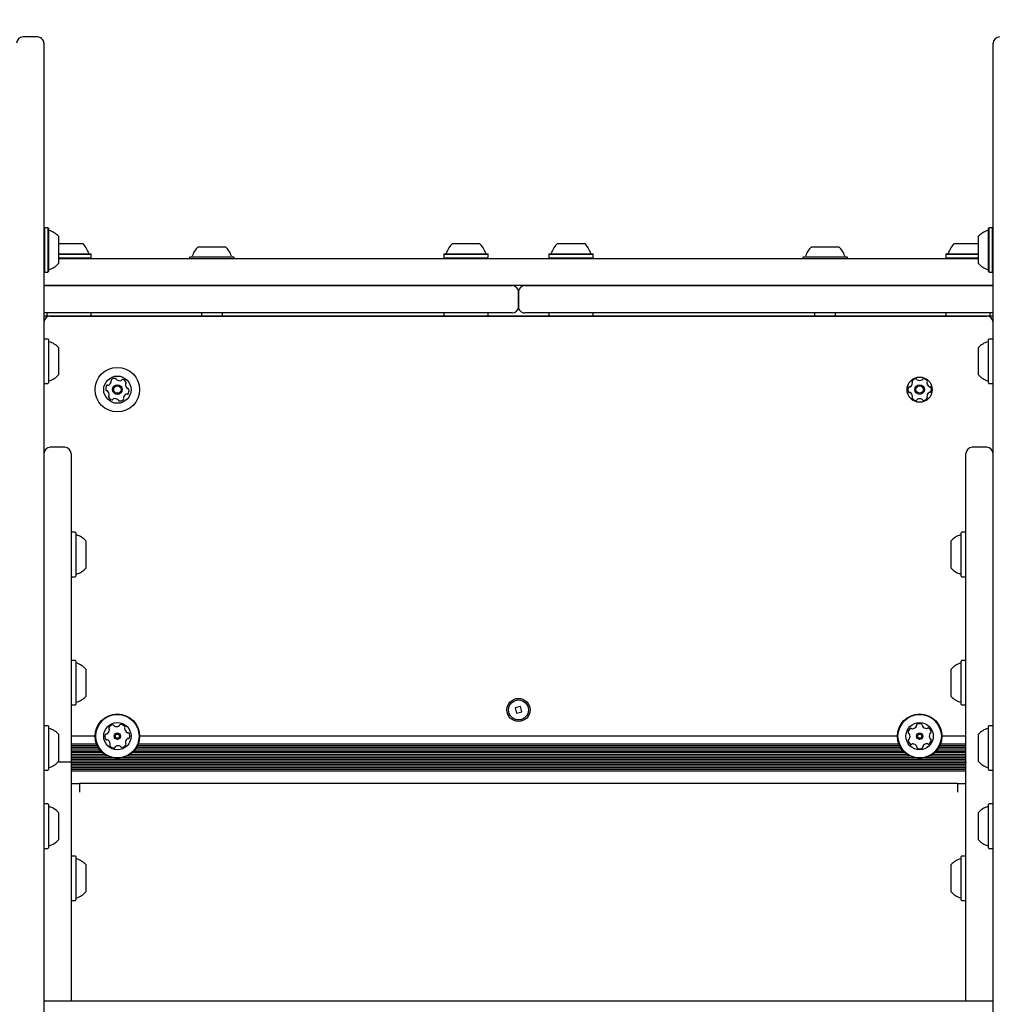
# Model space of a CAD drawing. Units: centimetres. Extents: x 6.49 to 13.37, y 6.02 to 14.5.
# Drawn here: x 9.39 to 9.85, y 10.21 to 10.68 of the extents above; entities that cross this region are included whole.
import ezdxf

# ---------------------------------------------------------------- set-up
doc = ezdxf.new("R2010")
doc.units = ezdxf.units.CM
doc.styles.add('SLDTEXTSTYLE0', font='TXT', dxfattribs={"width": 0.75})
doc.dimstyles.new('SLDDIMSTYLE1', dxfattribs={"dimtxt": 0.15875, "dimasz": 0.08, "dimexe": 0, "dimexo": 0.0625, "dimgap": 0.0396875, "dimtad": 2, "dimdec": 0, "dimlfac": 100, "dimrnd": 1e-09, "dimzin": 12, "dimdsep": 46, "dimtxsty": 'SLDTEXTSTYLE0', "dimblk1": 'DOT', "dimblk2": 'DOT', "dimsah": 1, "dimcen": 0.09, "dimse1": 1, "dimse2": 1, "dimadec": 0, "dimazin": 3, "dimtfac": 1, "dimtdec": 0, "dimtofl": 0, "dimtmove": 0, "dimatfit": 3, "dimldrblk": 'DOT', "dimfxl": 0, "dimfrac": 2, "dimtolj": 1, "dimtzin": 12, "dimarcsym": 0})

# ---------------------------------------------------------------- blocks, each defined once
blk = doc.blocks.new('_Dot')
at = {"color": 0, "linetype": 'ByBlock', "lineweight": -2}
blk.add_line((-0.5, 0), (-1, 0), dxfattribs=at)
at = {"color": 0, "linetype": 'ByBlock', "const_width": 0.5}
blk.add_lwpolyline([(-0.25, 0, 1), (0.25, 0, 1)], format="xyb", close=True, dxfattribs=at)
blk = doc.blocks.new('_D_11')
at = {"color": 7, "linetype": 'Continuous', "lineweight": 0}
blk.add_line((6.693753237535907, 8.153837913410044), (6.693753237535646, 12.90740495773099), dxfattribs=at)
at = {"color": 7, "linetype": 'Continuous', "lineweight": 18, "xscale": 0.08, "yscale": 0.08}
for p, rotation in [((6.693753237535646, 12.90740495773099, -1.782461581782971), 90.00000000000352), ((6.693753237535907, 8.153837913410044, -1.782461581782971), 270.0000000000036)]:
    blk.add_blockref('_Dot', p, dxfattribs=dict(at, rotation=rotation))
at = {"color": 7, "linetype": 'Continuous', "lineweight": 18, "insert": (6.489113757130049, 10.35467351841086), "char_height": 0.15875, "attachment_point": 1, "rotation": 90.00000000000313, "style": 'SLDTEXTSTYLE0'}
blk.add_mtext('475', dxfattribs=at)

msp = doc.modelspace()

# ---------------------------------------------------------------- linework, layer by layer
at = {"color": 7, "linetype": 'Continuous', "lineweight": 25}
for p, q in [((9.397979595317691, 10.66893831517238), (9.390979595317692, 10.66893831517238)), ((9.400979595317692, 10.66593831517238), (9.400979595317692, 10.64008074530696)), ((9.85297959531769, 10.64008074530688), (9.85297959531769, 10.6659383151723)), ((9.400979595317692, 10.64008074530696), (9.400979595317692, 10.61245594677199)), ((9.852979595317692, 10.61245594677191), (9.85297959531769, 10.64008074530688)), ((9.400979595317692, 10.61245594677199), (9.400979595317693, 10.53300235201772)), ((9.852979595317692, 10.53300235201765), (9.852979595317692, 10.61245594677191)), ((9.401229595317693, 10.57807735362684), (9.400979595317693, 10.57782735362684)), ((9.402929595317692, 10.57807735362684), (9.401229595317693, 10.57807735362684)), ((9.401229595317693, 10.57807735362684), (9.401229595317693, 10.55692735362684)), ((9.403179595317694, 10.57782735362684), (9.402929595317692, 10.57807735362684)), ((9.402929595317692, 10.57807735362684), (9.402929595317692, 10.55692735362684)), ((9.403179595317694, 10.57782735362684), (9.403179595317694, 10.55717735362684)), ((9.85102959531769, 10.57807735362685), (9.850779595317691, 10.57782735362685)), ((9.850779595317691, 10.55717735362685), (9.850779595317691, 10.57782735362685)), ((9.852729595317692, 10.57807735362685), (9.85102959531769, 10.57807735362685)), ((9.85102959531769, 10.55692735362685), (9.85102959531769, 10.57807735362685)), ((9.852979595317692, 10.57782735362685), (9.852729595317692, 10.57807735362685)), ((9.852729595317692, 10.55692735362685), (9.852729595317692, 10.57807735362685)), ((9.407979595317691, 10.57400235362684), (9.407979595317693, 10.56100235362684)), ((9.845979595317692, 10.56100235362685), (9.845979595317692, 10.57400235362685)), ((9.407979595317693, 10.57050235362681), (9.419396135667458, 10.57050235362681)), ((9.419396135667458, 10.57050235362681), (9.419479595317473, 10.57050235362681)), ((9.47447959531771, 10.5690023520189), (9.485933229527644, 10.5690023520189)), ((9.485933229527644, 10.5690023520189), (9.487479595317708, 10.5690023520189)), ((9.595479595317473, 10.57050235362681), (9.608479595317473, 10.57050235362681)), ((9.64547959531747, 10.57050235362681), (9.65847959531747, 10.57050235362681)), ((9.766479595317708, 10.5690023520189), (9.766970023031462, 10.5690023520189)), ((9.766970023031462, 10.5690023520189), (9.77947959531771, 10.5690023520189)), ((9.83447959531747, 10.57050235362681), (9.845979595317692, 10.57050235362681)), ((9.407979595317693, 10.56570235362681), (9.423172022873413, 10.56570235362681)), ((9.407979595317693, 10.56545235362681), (9.423418812886872, 10.56545235362681)), ((9.407979595317693, 10.56375235362681), (9.423418812886872, 10.56375235362681)), ((9.407979595317693, 10.56350235362681), (9.845979595317692, 10.56350235362681)), ((9.423172022873413, 10.56570235362681), (9.423304595317472, 10.56570235362681)), ((9.423554595317473, 10.56545235362681), (9.423304595317472, 10.56570235362681)), ((9.423304595317472, 10.56350235362681), (9.423554595317473, 10.56375235362681)), ((9.423418812886872, 10.56545235362681), (9.423554595317473, 10.56545235362681)), ((9.423418812886872, 10.56375235362681), (9.423554595317473, 10.56375235362681)), ((9.423554595317473, 10.56375235362681), (9.423554595317473, 10.56545235362681)), ((9.47040459531771, 10.5639523520189), (9.47040459531771, 10.56350235362681)), ((9.47065459531771, 10.5642023520189), (9.488848252735798, 10.5642023520189)), ((9.488848252735798, 10.5642023520189), (9.49130459531771, 10.5642023520189)), ((9.49155459531771, 10.56350235362681), (9.49155459531771, 10.5639523520189)), ((9.591654595317472, 10.56570235362681), (9.591404595317472, 10.56545235362681)), ((9.591404595317472, 10.56545235362681), (9.591404595317472, 10.56375235362681)), ((9.591404595317472, 10.56545235362681), (9.612554595317473, 10.56545235362681)), ((9.591404595317472, 10.56375235362681), (9.591654595317472, 10.56350235362681)), ((9.591404595317472, 10.56375235362681), (9.612554595317473, 10.56375235362681)), ((9.591654595317472, 10.56570235362681), (9.612304595317472, 10.56570235362681)), ((9.612554595317473, 10.56545235362681), (9.612304595317472, 10.56570235362681)), ((9.612304595317472, 10.56350235362681), (9.612554595317473, 10.56375235362681)), ((9.612554595317473, 10.56375235362681), (9.612554595317473, 10.56545235362681)), ((9.641654595317469, 10.56570235362681), (9.64140459531747, 10.56545235362681)), ((9.64140459531747, 10.56545235362681), (9.64140459531747, 10.56375235362681)), ((9.64140459531747, 10.56545235362681), (9.66255459531747, 10.56545235362681)), ((9.64140459531747, 10.56375235362681), (9.641654595317469, 10.56350235362681)), ((9.64140459531747, 10.56375235362681), (9.66255459531747, 10.56375235362681)), ((9.641654595317469, 10.56570235362681), (9.662304595317469, 10.56570235362681)), ((9.66255459531747, 10.56545235362681), (9.662304595317469, 10.56570235362681)), ((9.662304595317469, 10.56350235362681), (9.66255459531747, 10.56375235362681)), ((9.66255459531747, 10.56375235362681), (9.66255459531747, 10.56545235362681)), ((9.76240459531771, 10.5639523520189), (9.76240459531771, 10.56350235362681)), ((9.76265459531771, 10.5642023520189), (9.763433620878399, 10.5642023520189)), ((9.763433620878399, 10.5642023520189), (9.78330459531771, 10.5642023520189)), ((9.783554595317709, 10.56350235362681), (9.78355459531771, 10.5639523520189)), ((9.83065459531747, 10.56570235362681), (9.83040459531747, 10.56545235362682)), ((9.83040459531747, 10.56545235362682), (9.83040459531747, 10.56375235362682)), ((9.83040459531747, 10.56545235362682), (9.845979595317692, 10.56545235362682)), ((9.83040459531747, 10.56375235362682), (9.83065459531747, 10.56350235362681)), ((9.83040459531747, 10.56375235362682), (9.845979595317692, 10.56375235362682)), ((9.83065459531747, 10.56570235362681), (9.845979595317692, 10.56570235362681)), ((9.400979595317693, 10.55717735362684), (9.401229595317693, 10.55692735362684)), ((9.401229595317693, 10.55692735362684), (9.402929595317692, 10.55692735362684)), ((9.402929595317692, 10.55692735362684), (9.403179595317694, 10.55717735362684)), ((9.850779595317691, 10.55717735362685), (9.85102959531769, 10.55692735362685)), ((9.85102959531769, 10.55692735362685), (9.852729595317692, 10.55692735362685)), ((9.852729595317692, 10.55692735362685), (9.852979595317692, 10.55717735362685)), ((9.85297959531769, 10.55050235362682), (9.400979595317693, 10.55050235362681)), ((9.400979595317693, 10.55050235362679), (9.623979595317486, 10.55050235362679)), ((9.629979595317469, 10.55050235362681), (9.852979595317692, 10.55050235362682)), ((9.626979595317486, 10.54750235362679), (9.626979595317486, 10.54050235362679)), ((9.626979595317469, 10.54050235362681), (9.626979595317469, 10.54750235362681)), ((9.623979595317486, 10.53750235362679), (9.400979595317693, 10.53750235362679)), ((9.852979595317692, 10.53600235201894), (9.400979595317692, 10.53600235201894)), ((9.402404595317472, 10.53725235362681), (9.402404595317472, 10.53600235201894)), ((9.403979595317692, 10.53598023977816), (9.849979595317693, 10.53598023977816)), ((9.423554595317473, 10.53600235201894), (9.423554595317473, 10.53725235362681)), ((9.47597959531771, 10.53750235362679), (9.47597959531771, 10.53600235201894)), ((9.485979595317708, 10.53600235201894), (9.485979595317708, 10.53750235362679)), ((9.591404595317472, 10.53725235362681), (9.591404595317472, 10.53600235201894)), ((9.612554595317473, 10.53600235201894), (9.612554595317473, 10.53725235362681)), ((9.852979595317692, 10.53750235362681), (9.629979595317469, 10.53750235362681)), ((9.64140459531747, 10.53725235362681), (9.64140459531747, 10.53600235201894)), ((9.66255459531747, 10.53600235201894), (9.66255459531747, 10.53725235362681)), ((9.767979595317708, 10.53750235362681), (9.767979595317708, 10.53600235201894)), ((9.77797959531771, 10.53600235201894), (9.77797959531771, 10.53750235362681)), ((9.83040459531747, 10.53725235362682), (9.83040459531747, 10.53600235201894)), ((9.85155459531747, 10.53600235201894), (9.85155459531747, 10.53725235362682)), ((9.400979595317693, 10.53300235201772), (9.400979595317693, 10.42289172807671)), ((9.852979595317692, 10.42289172807664), (9.852979595317692, 10.53300235201765)), ((9.402929595317692, 10.52507735201896), (9.401229595317693, 10.52507735201896)), ((9.852729595317692, 10.52507735201896), (9.85102959531769, 10.52507735201896)), ((9.403179595317694, 10.52482735201896), (9.403179595317694, 10.50417735201896)), ((9.407979595317693, 10.52100235201896), (9.407979595317693, 10.50800235201896)), ((9.845979595317692, 10.51779074164055), (9.845979595317692, 10.52100235201896)), ((9.850779595317691, 10.51972583245634), (9.850779595317691, 10.52482735201896)), ((9.845979595317692, 10.50800235201896), (9.845979595317692, 10.51779074164055)), ((9.850779595317691, 10.50417735201896), (9.850779595317691, 10.51972583245634)), ((9.401229595317693, 10.50392735201896), (9.402929595317692, 10.50392735201896)), ((9.85102959531769, 10.50392735201896), (9.852729595317692, 10.50392735201896)), ((9.410979595317693, 10.47352898249229), (9.403979595317693, 10.47352898249229)), ((9.849979595317691, 10.47352898249229), (9.842979595317692, 10.47352898249229)), ((9.413979595317693, 10.47052898249229), (9.413979595317693, 10.45351390035366)), ((9.839979595317692, 10.45351390035366), (9.839979595317692, 10.47052898249229)), ((9.413979595317693, 10.45351390035366), (9.413979595317693, 10.32354753532658)), ((9.839979595317692, 10.32378237540092), (9.839979595317692, 10.45351390035366)), ((9.415929595317692, 10.43307735362684), (9.414229595317694, 10.43307735362684)), ((9.416179595317693, 10.43282735362684), (9.416179595317693, 10.42373795926966)), ((9.837779595317693, 10.41217735362685), (9.837779595317691, 10.43282669929838)), ((9.839729595317692, 10.43307735362685), (9.838029595317693, 10.43307735362685)), ((9.420979595317695, 10.42900235362684), (9.420979595317695, 10.42328021674339)), ((9.832979595317692, 10.41600235362685), (9.832979595317692, 10.42900194170094)), ((9.400979595317693, 10.42289172807671), (9.400979595317695, 10.19874345918863)), ((9.416179595317693, 10.42373795926966), (9.416179595317693, 10.41217735362684)), ((9.420979595317695, 10.42328021674339), (9.420979595317695, 10.41600235362685)), ((9.852979595317693, 10.19874345918855), (9.852979595317692, 10.42289172807664)), ((9.414229595317694, 10.41192735362684), (9.415929595317692, 10.41192735362684)), ((9.838029595317693, 10.41192735362685), (9.839729595317692, 10.41192735362685)), ((9.415929595317694, 10.37202121993485), (9.414229595317694, 10.37202121993485)), ((9.416179595317693, 10.37177121993485), (9.416179595317693, 10.35112121993485)), ((9.837779595317693, 10.35112155608771), (9.837779595317693, 10.37177121993485)), ((9.839729595317692, 10.37202121993485), (9.838029595317693, 10.37202121993485)), ((9.420979595317695, 10.36794621993485), (9.420979595317695, 10.35494621993485)), ((9.832979595317692, 10.3549464315565), (9.832979595317692, 10.36794621993485)), ((9.414229595317694, 10.35087121993485), (9.415929595317694, 10.35087121993485)), ((9.627920346946516, 10.35005979236444), (9.625400042731398, 10.34942099140697)), ((9.625400042731398, 10.34942099140697), (9.62603884368887, 10.34690068719185)), ((9.62603884368887, 10.34690068719185), (9.628559147903985, 10.34753948814932)), ((9.628559147903985, 10.34753948814932), (9.627920346946516, 10.35005979236444)), ((9.838029595317693, 10.35087121993485), (9.839729595317692, 10.35087121993485)), ((9.402929595317694, 10.34096900145898), (9.401229595317695, 10.34096900145898)), ((9.403179595317694, 10.34071900145898), (9.403179595317694, 10.33162960710179)), ((9.850779595317691, 10.33673472935595), (9.850779595317691, 10.34071900145897)), ((9.852729595317692, 10.34096900145897), (9.851029595317693, 10.34096900145897)), ((9.407979595317695, 10.33689400145898), (9.407979595317695, 10.33117186457552)), ((9.425404595317694, 10.33598023977815), (9.413979595317693, 10.33598023977815)), ((9.425404595317694, 10.33598023977815), (9.413979595317693, 10.33598023977815)), ((9.807404595317692, 10.33598023977816), (9.446554595317695, 10.33598023977816)), ((9.807404595317692, 10.33598023977816), (9.446554595317695, 10.33598023977816)), ((9.839979595317692, 10.33598023977816), (9.828554595317692, 10.33598023977816)), ((9.839979595317692, 10.33598023977816), (9.828554595317692, 10.33598023977816)), ((9.845979595317694, 10.33438574299218), (9.845979595317694, 10.33689400145897)), ((9.845979595317694, 10.32389400145897), (9.845979595317694, 10.33438574299218)), ((9.850779595317691, 10.32006900145897), (9.850779595317691, 10.33673472935595)), ((9.403179595317694, 10.33162960710179), (9.403179595317694, 10.32006900145898)), ((9.407979595317695, 10.33117186457552), (9.407979595317695, 10.32389400145898)), ((9.426130325040155, 10.33213023977815), (9.413979595317693, 10.33213023977815)), ((9.42647636716628, 10.33134135201252), (9.413979595317693, 10.33134135201252)), ((9.426917232555263, 10.33053008325177), (9.413979595317693, 10.33053008325177)), ((9.427441155687287, 10.32974119548613), (9.413979595317693, 10.32974119548613)), ((9.428097735711113, 10.32892992672538), (9.413979595317693, 10.32892992672538)), ((9.428881880507381, 10.32814103895974), (9.413979595317693, 10.32814103895974)), ((9.81088188050738, 10.32814103895974), (9.443077310128006, 10.32814103895974)), ((9.810097735711112, 10.32892992672538), (9.443861454924276, 10.32892992672538)), ((9.809441155687287, 10.32974119548613), (9.4445180349481, 10.32974119548613)), ((9.808917232555265, 10.33053008325177), (9.445041958080123, 10.33053008325177)), ((9.808476367166282, 10.33134135201252), (9.445482823469105, 10.33134135201252)), ((9.808130325040153, 10.33213023977816), (9.445828865595232, 10.33213023977815)), ((9.839979595317692, 10.32814103895974), (9.825077310128007, 10.32814103895974)), ((9.839979595317692, 10.32892992672538), (9.825861454924274, 10.32892992672538)), ((9.839979595317692, 10.32974119548613), (9.826518034948101, 10.32974119548613)), ((9.839979595317692, 10.33053008325177), (9.827041958080123, 10.33053008325177)), ((9.839979595317692, 10.33134135201252), (9.827482823469106, 10.33134135201252)), ((9.839979595317692, 10.33213023977816), (9.827828865595231, 10.33213023977816)), ((9.410979595317695, 10.32362547548887), (9.40772787779803, 10.32362547548887)), ((9.429896832700267, 10.32732977019899), (9.413979595317693, 10.32732977019899)), ((9.43121208465519, 10.32654088243335), (9.413979595317693, 10.32654088243335)), ((9.433380501351678, 10.3257296136726), (9.413979595317693, 10.3257296136726)), ((9.839979595317692, 10.32494072590697), (9.413979595317693, 10.32494072590696)), ((9.839979595317692, 10.32412945714622), (9.413979595317693, 10.32412945714622)), ((9.413979595317693, 10.32354753532658), (9.413979595317695, 10.20978396675621)), ((9.839979595317692, 10.32334056938058), (9.413979595317693, 10.32334056938057)), ((9.815380501351676, 10.32572961367261), (9.438578689283709, 10.3257296136726)), ((9.81321208465519, 10.32654088243335), (9.440747105980197, 10.32654088243335)), ((9.811896832700267, 10.32732977019899), (9.44206235793512, 10.32732977019899)), ((9.839979595317692, 10.32572961367261), (9.82057868928371, 10.32572961367261)), ((9.839979595317692, 10.32654088243335), (9.822747105980197, 10.32654088243335)), ((9.839979595317692, 10.32732977019899), (9.824062357935121, 10.32732977019899)), ((9.839979595317692, 10.32378237540092), (9.839979595317692, 10.32330910591115)), ((9.839979595317692, 10.20978396675622), (9.839979595317692, 10.32330910591115)), ((9.401229595317695, 10.31981900145898), (9.402929595317694, 10.31981900145898)), ((9.839979595317692, 10.32252930061983), (9.413979595317693, 10.32252930061983)), ((9.839979595317692, 10.32174041285419), (9.413979595317693, 10.32174041285419)), ((9.839979595317692, 10.32092914409344), (9.413979595317693, 10.32092914409344)), ((9.839979595317692, 10.3201402563278), (9.413979595317693, 10.3201402563278)), ((9.839979595317692, 10.31932898756705), (9.413979595317693, 10.31932898756705)), ((9.851029595317693, 10.31981900145897), (9.852729595317692, 10.31981900145897)), ((9.41408488612036, 10.31348023977815), (9.413979595317693, 10.31348023977815)), ((9.417979595317693, 10.31340387868898), (9.417979595317693, 10.31349111746371)), ((9.835979595317694, 10.31348023977816), (9.417979595317693, 10.31348023977815)), ((9.417979595317693, 10.31340387868898), (9.417979595317693, 10.30931663991425)), ((9.835979595317694, 10.31340387868898), (9.835979595317694, 10.31349111746371)), ((9.835979595317694, 10.31340387868898), (9.835979595317694, 10.30931663991425)), ((9.839979595317692, 10.31348023977816), (9.839874304515027, 10.31348023977816)), ((9.402929595317694, 10.30370917466401), (9.401229595317695, 10.30370917466401)), ((9.403179595317694, 10.30345917466401), (9.403179595317694, 10.29436978030683)), ((9.850779595317693, 10.29827620847341), (9.850779595317693, 10.30345917466401)), ((9.852729595317692, 10.30370917466401), (9.851029595317694, 10.30370917466401)), ((9.407979595317695, 10.29963417466401), (9.407979595317695, 10.29391203778055)), ((9.845979595317694, 10.29637129037937), (9.845979595317694, 10.29963417466401)), ((9.845979595317694, 10.28663417466401), (9.845979595317694, 10.29637129037937)), ((9.850779595317693, 10.28280917466401), (9.850779595317693, 10.29827620847341)), ((9.403179595317694, 10.29436978030683), (9.403179595317694, 10.28280917466401)), ((9.407979595317695, 10.29391203778055), (9.407979595317695, 10.28663417466401)), ((9.401229595317695, 10.28255917466401), (9.402929595317694, 10.28255917466401)), ((9.851029595317694, 10.28255917466401), (9.852729595317692, 10.28255917466401)), ((9.415929595317694, 10.27889648111287), (9.414229595317694, 10.27889648111287)), ((9.416179595317695, 10.27864648111287), (9.416179595317695, 10.25799648111287)), ((9.837779595317693, 10.26005283827787), (9.837779595317693, 10.27864648111347)), ((9.839729595317694, 10.27889648111347), (9.838029595317693, 10.27889648111347)), ((9.420979595317695, 10.27482148111287), (9.420979595317695, 10.26182148111287)), ((9.832979595317694, 10.26311604010316), (9.832979595317694, 10.27482148111347)), ((9.832979595317694, 10.26182148111347), (9.832979595317694, 10.26311604010316)), ((9.414229595317694, 10.25774648111287), (9.415929595317694, 10.25774648111287)), ((9.837779595317693, 10.25799648111347), (9.837779595317693, 10.26005283827787)), ((9.838029595317693, 10.25774648111347), (9.839729595317694, 10.25774648111347)), ((9.852979595317693, 10.20978396675622), (9.400979595317693, 10.20978396675621))]:
    msp.add_line(p, q, dxfattribs=at)
for centre, radius in [((9.435979595317692, 10.50098023977814), 0.01057500000000023), ((9.435979595317692, 10.50098023977814), 0.006499999999999353), ((9.817979595317693, 10.50098023977816), 0.006000000000000227), ((9.435979595317692, 10.50098023977814), 0.002250000000001294), ((9.435979595317692, 10.50098023977814), 0.00174999999999984), ((9.817979595317693, 10.50100235201894), 0.002250000000000964), ((9.817979595317693, 10.50100235201894), 0.00174999999999955), ((9.626979595317692, 10.34848023977816), 0.005500000000001393), ((9.626979595317692, 10.34848023977814), 0.004750000000000132), ((9.435979595317693, 10.33598023977815), 0.01057499999999866), ((9.435979595317693, 10.33598023977815), 0.01032499999999951), ((9.435979595317693, 10.33598023977815), 0.006499999999999687), ((9.817979595317693, 10.33598023977816), 0.01057500000000075), ((9.817979595317693, 10.33598023977816), 0.01032499999999966), ((9.817979595317693, 10.33598023977816), 0.006499999999998582), ((9.435979595317693, 10.33598023977815), 0.001499999999999351), ((9.817979595317693, 10.33598023977816), 0.001499999999999251), ((9.435979595317693, 10.33598023977815), 0.000999999999998591), ((9.817979595317693, 10.33598023977816), 0.001000000000000111)]:
    msp.add_circle(centre, radius, dxfattribs=at)
for centre, radius, start, end in [((9.390979595317692, 10.66593831517238), 0.003000000000000114, 90, 180), ((9.397979595317691, 10.66593831517238), 0.003000000000000114, 359.9999999999669, 90), ((9.85597959531769, 10.6659383151723), 0.003000000000000114, 90, 180), ((9.403679595317694, 10.57728293166731), 0.0005000000000006111, 180, 253.4712011249526), ((9.400777723415207, 10.56750442771928), 0.0097000000000008, 42.05851909305016, 73.47120112524313), ((9.853181467220178, 10.56750442771929), 0.009700000000001305, 106.5287988747669, 137.9414809069569), ((9.850279595317692, 10.57728293166731), 0.0004999999999996349, 286.5287988746007, 0), ((9.412981669409909, 10.56330048172433), 0.009700000000000436, 16.52879887476993, 47.94148090695687), ((9.48097959531771, 10.5617992270189), 0.009702319813613022, 132.062655781711, 163.4677265982809), ((9.48097959531771, 10.5617992270189), 0.009702319813613714, 16.53227340171908, 47.93734421829608), ((9.601977521225036, 10.56330048172433), 0.009700000000001305, 132.0585190930431, 163.4712011252331), ((9.60198166940991, 10.56330048172433), 0.009700000000000436, 16.52879887476993, 47.94148090695687), ((9.651977521225033, 10.56330048172433), 0.009700000000001305, 132.0585190930431, 163.4712011252331), ((9.651981669409906, 10.56330048172433), 0.009700000000000436, 16.52879887476993, 47.94148090695687), ((9.772979595317711, 10.5617992270189), 0.009702319813614775, 132.0626557817265, 163.4677265982809), ((9.772979595317711, 10.5617992270189), 0.009702319813612395, 16.53227340172207, 47.93734421828904), ((9.840977521225033, 10.56330048172433), 0.009699999999999117, 132.0585190930502, 163.4712011252402), ((9.422760173357936, 10.56620235362681), 0.0005000000000013378, 196.5287988745429, 270.0000000000008), ((9.47065459531771, 10.5639523520189), 0.0002500000000011937, 90, 180), ((9.471199043451193, 10.5647023520189), 0.0005000000000006111, 270.0000000000008, 343.467726598173), ((9.490760147184226, 10.5647023520189), 0.0005000000000006111, 196.5322734018286, 270.0000000000008), ((9.49130459531771, 10.5639523520189), 0.0002500000000011937, 0, 90), ((9.59219901727701, 10.56620235362681), 0.0004999999999988347, 270.0000000000008, 343.4712011253429), ((9.611760173357936, 10.56620235362681), 0.0005000000000013378, 196.5287988745429, 270.0000000000008), ((9.642199017277008, 10.56620235362681), 0.0004999999999988347, 270.0000000000008, 343.4712011253429), ((9.661760173357933, 10.56620235362682), 0.0005000000000018432, 196.528798874738, 270.0000000000008), ((9.76265459531771, 10.5639523520189), 0.0002500000000011937, 90, 180), ((9.763199043451193, 10.5647023520189), 0.0005000000000019333, 270.0000000000008, 343.4677265982309), ((9.782760147184225, 10.5647023520189), 0.0005000000000006111, 196.5322734018286, 270.0000000000008), ((9.78330459531771, 10.5639523520189), 0.0002500000000011937, 0, 90), ((9.831199017277006, 10.56620235362682), 0.0005000000000018432, 270.0000000000008, 343.4712011252636), ((9.403679595317694, 10.55772177558638), 0.0005000000000006455, 106.5287988749903, 180), ((9.400777723415207, 10.56750027953441), 0.009700000000000436, 286.5287988747607, 317.9414809069577), ((9.853181467220178, 10.56750027953441), 0.009700000000000436, 222.058519093044, 253.4712011252309), ((9.850279595317692, 10.55772177558639), 0.0005000000000013378, 0, 73.47120112545794), ((9.623979595317486, 10.54750235362679), 0.003000000000000114, 0, 90), ((9.629979595317469, 10.54750235362681), 0.003000000000000114, 90, 180), ((9.623979595317486, 10.54050235362679), 0.003000000000000114, 270.0000000000008, 0), ((9.629979595317469, 10.54050235362681), 0.00300000000000189, 180, 270.0000000000008), ((9.403979595317692, 10.53298023977815), 0.003000000000000114, 90, 180), ((9.402654595317472, 10.53725235362681), 0.0002500000000011937, 90, 180), ((9.423304595317472, 10.53725235362681), 0.0002500000000011937, 0, 90), ((9.591654595317472, 10.53725235362681), 0.0002499999999994174, 90, 180), ((9.612304595317472, 10.53725235362681), 0.0002500000000011937, 0, 90), ((9.641654595317469, 10.53725235362681), 0.0002499999999994174, 90, 180), ((9.662304595317469, 10.53725235362681), 0.0002500000000011937, 0, 90), ((9.83065459531747, 10.53725235362682), 0.0002500000000011937, 90, 180), ((9.849979595317693, 10.53298023977816), 0.003000000000000114, 0, 90), ((9.85130459531747, 10.53725235362682), 0.0002499999999994174, 0, 90), ((9.401229595317693, 10.52482735201896), 0.0002499999999994174, 90, 180), ((9.402929595317692, 10.52482735201896), 0.0002500000000011937, 0, 90), ((9.85102959531769, 10.52482735201896), 0.0002499999999994174, 90, 180), ((9.852729595317692, 10.52482735201896), 0.0002499999999994174, 0, 90), ((9.403679595317694, 10.52428290388548), 0.0005000000000006111, 180, 253.467726598173), ((9.400776470317693, 10.51450235201896), 0.009702319813613022, 42.06265578171096, 73.46772659828092), ((9.853182720317692, 10.51450235201896), 0.009702319813613022, 106.5322734017191, 137.937344218289), ((9.850279595317692, 10.52428290388547), 0.000499999999999725, 286.5322734016335, 0), ((9.400776470317693, 10.51450235201896), 0.009702319813613585, 286.5322734017199, 317.9373442182821), ((9.434884568636035, 10.50389108442643), 0.002500000000001357, 84.94241959886865, 136.2890392093349), ((9.435067968105496, 10.50596336173467), 0.0004196229650246327, 5.615729403822119, 84.94241959887648), ((9.816410792874546, 10.50368767488489), 0.002500000000000207, 94.6207484650894, 145.9673680755826), ((9.81624319794686, 10.50576129021755), 0.0004196229650250099, 15.29405827028084, 94.62074846525378), ((9.819667053618126, 10.50577886257498), 0.0004196229650252702, 85.96736807574004, 165.2940582702966), ((9.819520751915393, 10.5037036362212), 0.002500000000001756, 34.62074846508915, 85.96736807559584), ((9.853182720317692, 10.51450235201896), 0.009702319813614727, 222.0626557817195, 253.4677265982847), ((9.401229595317693, 10.50417735201896), 0.0002500000000011937, 180, 270.0000000000008), ((9.402929595317692, 10.50417735201896), 0.0002500000000011937, 270.0000000000008, 0), ((9.403679595317694, 10.50472180015245), 0.0005000000000006111, 106.5322734018278, 180), ((9.432911216564976, 10.50148734117815), 0.002499999999999962, 144.9424195988712, 196.2890392093812), ((9.431208271507083, 10.50268230843187), 0.0004196229650249543, 65.6157294040475, 144.9424195988572), ((9.431554757885657, 10.50344669113743), 0.0004196229650232775, 245.6157294041691, 294.9424195989717), ((9.430677447831131, 10.50533303566478), 0.002499999999999571, 294.9424195988495, 346.2890392093897), ((9.433380799373577, 10.5053286680285), 0.000419622965024779, 136.289039209243, 215.6157294040388), ((9.432698542014885, 10.50483993637656), 0.0004196229650243523, 346.2890392093568, 35.61572940417926), ((9.435903186136017, 10.50604548708154), 0.0004196229650249804, 185.6157294043057, 234.9424195986595), ((9.437098153389732, 10.50774843213943), 0.002499999999999962, 234.9424195988153, 286.2890392093811), ((9.437681663971414, 10.50575156358875), 0.0004196229650245558, 286.2890392094179, 335.6157294041691), ((9.438446046676978, 10.50540507721018), 0.0004196229650249543, 76.28903920935598, 155.6157294040475), ((9.437952947388748, 10.50338398302642), 0.002500000000000241, 24.9424195988315, 76.2890392093494), ((9.442400300876292, 10.50339563625279), 0.002500000000000034, 174.9424195988651, 226.2890392093357), ((9.44032802356805, 10.50357903572226), 0.000419622965024779, 125.615729404038, 174.9424195988765), ((9.439839291916103, 10.50426129308095), 0.0004196229650248881, 305.6157294043772, 24.94241959886859), ((9.440962717274221, 10.50189186699034), 0.0004196229650252936, 226.2890392092361, 275.6157294038229), ((9.441044842621093, 10.50105664895982), 0.0004196229650249804, 16.28903920925238, 95.61572940430489), ((9.814869636276846, 10.50098639068263), 0.002500000000000659, 154.6207484650844, 205.9673680755919), ((9.812990035257236, 10.50187805688404), 0.0004196229650252702, 75.2940582702966, 154.6207484650288), ((9.813203084761653, 10.50268981031937), 0.0004196229650243152, 255.2940582702358, 304.6207484651507), ((9.812021135630399, 10.5044018164113), 0.00249999999999996, 304.6207484650899, 355.9673680756316), ((9.814686744984934, 10.50485198905296), 0.0004196229650239775, 145.9673680755888, 225.2940582700881), ((9.81409636198418, 10.50425551470856), 0.0004196229650239904, 355.9673680757238, 45.29405827043032), ((9.817052721795674, 10.50598266065213), 0.0004196229650251011, 195.2940582703456, 244.6207484651335), ((9.817944387997086, 10.50786226167174), 0.002500000000000093, 244.6207484650852, 295.9673680756097), ((9.818855300182793, 10.5059919120794), 0.0004196229650252702, 295.967368075689, 345.2940582702974), ((9.821829232351712, 10.5042952023517), 0.0004196229650239775, 135.2940582700873, 184.6207484650128), ((9.82390284768438, 10.50446279727938), 0.002500000000000392, 184.6207484650496, 235.9673680756062), ((9.821232758007316, 10.50488558535245), 0.0004196229650239904, 315.2940582704311, 34.62074846495026), ((9.822738533516304, 10.50273874938977), 0.000419622965023765, 235.9673680757906, 285.2940582705796), ((9.822959903950883, 10.50192922554096), 0.0004196229650249163, 25.96736807568825, 105.2940582703448), ((9.821089554358538, 10.50101831335525), 0.002500000000000659, 334.6207484650852, 25.96736807559111), ((9.850279595317692, 10.50472180015244), 0.000499999999999725, 0, 73.46772659836732), ((9.85102959531769, 10.50417735201896), 0.0002499999999994174, 180, 270.0000000000008), ((9.852729595317692, 10.50417735201896), 0.0002499999999994174, 270.0000000000008, 0), ((9.430914348014289, 10.50090383059647), 0.0004196229650249804, 196.289039209486, 275.6157294043057), ((9.430996473361162, 10.50006861256595), 0.0004196229650253501, 46.28903920957825, 95.61572940406352), ((9.42955888975909, 10.49856484330349), 0.002500000000002602, 354.9424195988695, 46.28903920939111), ((9.432119898719279, 10.49769918647534), 0.0004196229650258134, 125.6157294042352, 204.9424195986495), ((9.434006243246634, 10.49857649652986), 0.002500000000000241, 204.9424195988323, 256.2890392093502), ((9.431631167067332, 10.49838144383403), 0.0004196229650257659, 305.6157294040389, 354.9424195986571), ((9.439260648620497, 10.49712054317973), 0.0004196229650243523, 166.289039209356, 215.6157294041801), ((9.44128174280425, 10.4966274438915), 0.002500000000000241, 114.9424195988315, 166.2890392093494), ((9.438578391261805, 10.49663181152778), 0.0004196229650252936, 316.2890392092361, 35.61572940403803), ((9.440404432749725, 10.49851378841885), 0.0004196229650249543, 65.6157294040475, 114.9424195988686), ((9.440750919128298, 10.49927817112442), 0.0004196229650254344, 245.6157294042692, 324.9424195987988), ((9.439047974070405, 10.50047313837814), 0.002500000000001183, 324.9424195988621, 16.28903920934128), ((9.812999286684501, 10.50007547849692), 0.0004196229650241385, 205.967368075471, 285.2940582703457), ((9.813220657119079, 10.49926595464811), 0.0004196229650237289, 55.96736807558877, 105.2940582703448), ((9.812056342951005, 10.4975419067585), 0.002500000000000392, 4.620748465089405, 55.96736807560542), ((9.814726432628069, 10.49711911868543), 0.0004196229650243152, 135.2940582704303, 214.6207484651507), ((9.816438438719992, 10.49830106781668), 0.002499999999999984, 214.6207484650899, 265.9673680755938), ((9.81412995828367, 10.49770950168618), 0.00041962296502524, 315.2940582702587, 4.62074846499248), ((9.819548397760839, 10.49831702915299), 0.002500000000000064, 274.6207484650496, 325.9673680755835), ((9.821862828651204, 10.49774918932932), 0.00041962296502524, 175.96736807574, 225.2940582702587), ((9.823938055004986, 10.49760288762658), 0.002499999999999984, 124.6207484650557, 175.967368075593), ((9.82127244565045, 10.49715271498492), 0.0004196229650239904, 325.9673680755896, 45.29405827043032), ((9.822756105873731, 10.49931489371851), 0.0004196229650252702, 75.2940582702966, 124.6207484649503), ((9.822969155378146, 10.50012664715384), 0.0004196229650243397, 255.2940582704704, 334.6207484653527), ((9.433513143958404, 10.49655540234611), 0.000419622965024221, 256.2890392092993, 335.6157294042692), ((9.43427752666397, 10.49620891596754), 0.000419622965024221, 106.2890392094852, 155.6157294042684), ((9.43486103724565, 10.49421204741685), 0.002499999999999729, 54.94241959883787, 106.2890392093413), ((9.436056004499367, 10.49591499247474), 0.0004196229650244141, 5.615729404328618, 54.9424195989965), ((9.436891222529885, 10.49599711782161), 0.0004196229650248066, 185.6157294040643, 264.9424195988773), ((9.437074621999347, 10.49806939512986), 0.002500000000001318, 264.9424195988659, 316.2890392093638), ((9.81629213701726, 10.4962258414629), 0.0004196229650249535, 265.9673680754989, 345.2940582702358), ((9.81710389045259, 10.49601279195848), 0.0004196229650241385, 115.9673680754702, 165.294058270235), ((9.818014802638299, 10.49414244236614), 0.002500000000000659, 64.62074846508438, 115.9673680755911), ((9.81890646883971, 10.49602204338575), 0.0004196229650250099, 15.29405827028084, 64.6207484650288), ((9.819715992688524, 10.49624341382033), 0.0004196229650246735, 195.2940582703456, 274.6207484649933), ((9.403979595317693, 10.47052898249229), 0.00300000000000189, 90, 180), ((9.410979595317693, 10.47052898249229), 0.00300000000000189, 0, 90), ((9.842979595317692, 10.47052898249229), 0.003000000000000114, 90, 179.9999999999661), ((9.849979595317691, 10.47052898249229), 0.002999999999998337, 0, 90), ((9.414229595317693, 10.43282735362684), 0.0002499999999994174, 89.99999999959289, 180), ((9.415929595317692, 10.43282735362684), 0.0002500000000011937, 0, 90), ((9.416679595317694, 10.43228290549336), 0.0005000000000006111, 180, 253.467726598173), ((9.413776470317693, 10.42250235362684), 0.009702319813613714, 42.06265578170393, 73.46772659828092), ((9.840182720317692, 10.42250235362685), 0.009702319813613585, 106.5322734017191, 137.9373442182813), ((9.837279595317693, 10.43228290549336), 0.000499999999999725, 286.5322734016335, 0), ((9.838029595317693, 10.43282735362685), 0.0002500000000011937, 90, 180), ((9.839729595317692, 10.43282735362685), 0.0002499999999994174, 0, 90), ((9.416679595317694, 10.41272180176033), 0.0005000000000019333, 106.5322734017699, 180), ((9.413776470317693, 10.42250235362684), 0.009702319813613714, 286.5322734017199, 317.9373442182969), ((9.840182720317692, 10.42250235362685), 0.009702319813613585, 222.0626557817195, 253.4677265982818), ((9.837279595317693, 10.41272180176033), 0.0005000000000006111, 0, 73.46772659836732), ((9.414229595317694, 10.41217735362684), 0.0002500000000011937, 180, 270.0000000000008), ((9.415929595317692, 10.41217735362684), 0.0002500000000011937, 270.0000000000008, 0), ((9.838029595317693, 10.41217735362685), 0.0002500000000011937, 180, 270.0000000000008), ((9.839729595317692, 10.41217735362685), 0.0002500000000011937, 270.0000000000008, 0), ((9.414229595317694, 10.37177121993485), 0.0002500000000011937, 90, 180), ((9.415929595317694, 10.37177121993485), 0.0002500000000011937, 0, 90), ((9.416679595317694, 10.37122677180137), 0.0005000000000019333, 180, 253.4677265982309), ((9.413776470317693, 10.36144621993485), 0.009702319813614904, 42.06265578171172, 73.46772659828092), ((9.840182720317694, 10.36144621993485), 0.009702319813613714, 106.5322734017291, 137.9373442182961), ((9.837279595317693, 10.37122677180137), 0.0005000000000006111, 286.5322734016335, 0), ((9.838029595317693, 10.37177121993485), 0.0002499999999994174, 90, 180), ((9.839729595317692, 10.37177121993485), 0.0002499999999994174, 0, 90), ((9.416679595317694, 10.35166566806833), 0.0005000000000006111, 106.5322734018278, 180), ((9.413776470317693, 10.36144621993485), 0.009702319813613714, 286.5322734017199, 317.9373442182969), ((9.840182720317694, 10.36144621993485), 0.009702319813614904, 222.0626557817125, 253.4677265982717), ((9.837279595317693, 10.35166566806834), 0.0005000000000006111, 0, 73.46772659836732), ((9.414229595317694, 10.35112121993485), 0.0002500000000011937, 180, 270.0000000000008), ((9.415929595317694, 10.35112121993485), 0.0002499999999994174, 270.0000000000008, 0), ((9.838029595317693, 10.35112121993485), 0.0002500000000011937, 180, 270.0000000000008), ((9.839729595317692, 10.35112121993485), 0.0002500000000011937, 270.0000000000008, 0), ((9.401229595317695, 10.34071900145898), 0.0002500000000011937, 90, 180), ((9.402929595317694, 10.34071900145898), 0.0002500000000011937, 0, 90), ((9.403679595317694, 10.34017455332549), 0.0005000000000014278, 180, 253.4677265984261), ((9.400776470317695, 10.33039400145898), 0.009702319813613585, 42.06265578171875, 73.46772659828092), ((9.42965131948422, 10.33915701198656), 0.002518174093265394, 306.7848676302896, 359.9092414063782), ((9.432327756838616, 10.33987237375036), 0.0004807847388753778, 149.9089244566734, 228.3441414063937), ((9.434090695285485, 10.33885081193472), 0.002518317685997288, 96.77910000212752, 149.9091414063938), ((9.43168858768733, 10.33915382877422), 0.0004809034057655364, 359.9040114248741, 48.34758927724069), ((9.433850198620352, 10.34087395719284), 0.0004809283316069994, 18.34414140631785, 96.77914140620791), ((9.434763162342275, 10.34117664107518), 0.0004809034057644743, 198.3406935353288, 246.7842713879889), ((9.435566471180032, 10.34304889783101), 0.002518217922099729, 246.7790414064204, 299.9034151824696), ((9.436582036020932, 10.34128292190473), 0.0004810525125820351, 299.9092414063527, 348.3895124874314), ((9.437524272517345, 10.341088939983), 0.0004809447567555643, 89.90348785372701, 168.3441414063313), ((9.437521089374128, 10.3390517131304), 0.002518174093263861, 36.77914140637735, 89.90914140638102), ((9.439871631763195, 10.3396317411526), 0.0004809283316052101, 138.3441414062731, 186.7791414064189), ((9.44189463443249, 10.33987222086779), 0.002518174093264174, 186.7791000021601, 239.9091414064001), ((9.439152811477229, 10.34027115519766), 0.0004811282807508494, 318.3475892773938, 36.80926295429477), ((9.440872787924839, 10.33810975247116), 0.0004809053512967647, 239.9663501024352, 288.3441414063059), ((9.441175744560075, 10.33719640930442), 0.0004813724024063048, 29.94330164282186, 108.3572976943775), ((9.439410067727263, 10.33618105376099), 0.002518174093264834, 336.7791414063699, 29.90919140636927), ((9.812937379007858, 10.33772978260955), 0.0004809447567561522, 177.5911167945129, 256.0317703472788), ((9.814972818528375, 10.33764440497994), 0.002518174093264468, 124.4667703471605, 177.5967703472018), ((9.81382020540658, 10.33932399986222), 0.0004811282807497363, 46.0352182182783, 124.4968918951087), ((9.814488101406567, 10.34001643603816), 0.0004809283316050649, 226.0317703470169, 274.4667703470698), ((9.814329440680085, 10.34204749415334), 0.002518174093264113, 274.4667289429476, 327.5967703471793), ((9.816049244924514, 10.34095536847597), 0.0004809053512963446, 327.6539790431272, 16.03177034702156), ((9.816974067915018, 10.34122122727177), 0.000481372402407026, 117.6309305836631, 196.0449266353112), ((9.817917355956345, 10.33941602112603), 0.002518174093265106, 64.46677034718309, 117.5968203471941), ((9.81879551489493, 10.34125426492377), 0.00048094475675675, 346.0317703471246, 64.4724238998285), ((9.819728973540176, 10.34102168470373), 0.0004810525125816876, 165.9863992662218, 214.466770347208), ((9.821408380909679, 10.34217478218675), 0.002518217922140079, 214.4725156687301, 267.5967703472015), ((9.82132300144223, 10.34013929887591), 0.0004809447567570185, 267.5911167945137, 316.0317703470799), ((9.822015172406852, 10.33947165867128), 0.0004807433880910151, 57.59707731700586, 136.0352182183045), ((9.820923367012226, 10.33775145959598), 0.002518174093264852, 4.466670347172407, 57.59687034716717), ((9.823220125667444, 10.33698585245105), 0.0004808869808229469, 106.0283224763641, 154.4667703471717), ((9.822954568283965, 10.33791013150615), 0.0004807847388753537, 286.0317703470162, 4.466463376918144), ((9.853182720317692, 10.33039400145897), 0.009702319813612517, 106.532273401709, 137.937344218282), ((9.850279595317692, 10.34017455332549), 0.0005000000000002304, 286.5322734018286, 0), ((9.851029595317693, 10.34071900145897), 0.0002500000000011937, 90, 180), ((9.852729595317692, 10.34071900145897), 0.0002500000000011937, 0, 90), ((9.432548622317247, 10.33578012354763), 0.002518174093264924, 156.7791414064062, 209.9149009846953), ((9.43067655796811, 10.33658334985397), 0.000481068937731412, 78.29877032542491, 156.7847949591307), ((9.430782793027124, 10.33476405971652), 0.0004808869808236132, 209.9091414063876, 288.3406935353781), ((9.43087128605854, 10.33752543242568), 0.0004809283316060714, 258.344141406319, 306.7790414062823), ((9.431085426549032, 10.33385124788101), 0.0004807847388753778, 59.90892445667343, 108.3441414064569), ((9.430063936726869, 10.33208843367508), 0.002518174093265712, 6.790046947840856, 59.90914140641956), ((9.440270165911818, 10.33280736394242), 0.0004809447567563132, 179.9034878535157, 228.3441414064334), ((9.44230743659323, 10.3328041807297), 0.002518217922140832, 126.784886727916, 179.9091414063693), ((9.441087518124844, 10.33443569592992), 0.0004810525125830782, 78.29877032554755, 126.7791414063664), ((9.441282246202535, 10.33537777850428), 0.000480944756756846, 258.3441414063321, 336.7847949590571), ((9.813003946919821, 10.33405002646088), 0.0004809283316059179, 106.0317703471191, 184.4667703470534), ((9.81503514819161, 10.33420869837039), 0.002518317685996698, 184.4667289429353, 237.5967703471738), ((9.812705538125813, 10.33679614006203), 0.00048105251258313, 27.59687034717872, 76.077141428242), ((9.81273834534516, 10.33497445931064), 0.0004809034057647957, 286.0283224761116, 334.4719003285693), ((9.810900024685527, 10.33585265496135), 0.002518217922098476, 334.4666703471905, 27.59104412325069), ((9.820985549677463, 10.33431496070995), 0.002518174093264394, 304.4667203472422, 357.596770347243), ((9.825058120128967, 10.33610707584958), 0.002518157669510734, 154.4505640757007, 207.6058203086), ((9.823252695426111, 10.33516318835586), 0.0004808845422145998, 207.626859777291, 256.0317703474345), ((9.823020865126741, 10.33422958829973), 0.0004810689377310444, 357.591116794632, 76.07714142804022), ((9.432805575081941, 10.3316896856659), 0.0004811534978364258, 138.3441414063304, 216.7449811698304), ((9.43443695511884, 10.33290954324399), 0.002518174093262486, 216.77909140638, 269.9091414063819), ((9.43208666508469, 10.33232936613795), 0.0004811472361770762, 318.3309851184417, 6.779041406552015), ((9.434433772184804, 10.3308724405722), 0.0004810689377296909, 269.9034878533589, 348.3895124874457), ((9.435375965797437, 10.3306784675101), 0.0004808845422138629, 119.9392308361492, 168.3441414063141), ((9.436391929123378, 10.32891259648456), 0.002518157669509652, 66.76293513489291, 119.918191367755), ((9.437195831600107, 10.33078455074783), 0.0004808869808237309, 18.34069353537727, 66.77914140624776), ((9.438108643435617, 10.33108718426974), 0.0004807847388751173, 198.3441414064577, 276.7788344363761), ((9.437868146769823, 10.33311032952778), 0.002518174093264396, 276.7790414064056, 329.9092414063878), ((9.4396309967532, 10.33208881897252), 0.0004807433880902234, 329.9094483763328, 48.34758927728938), ((9.813943288009064, 10.33248841297186), 0.0004807847388757136, 237.5965533972157, 316.0317703472639), ((9.81463545898022, 10.3318207727743), 0.0004809034057652493, 87.59164036561802, 136.0352182181227), ((9.814550079613143, 10.32978529193973), 0.002518174093265411, 34.47249657112832, 87.59687034719622), ((9.816229553231839, 10.33093843489271), 0.0004809283316075431, 346.0317703474422, 34.46667034727559), ((9.81716301187394, 10.33070585466006), 0.0004810689377308159, 165.986399266098, 244.472423899866), ((9.8180411172973, 10.33254398639962), 0.002518174093263598, 244.4667703471665, 297.6025299255218), ((9.818985106898282, 10.33073859934306), 0.0004808869808224565, 297.59677034712, 16.0283224761607), ((9.819909385953387, 10.33100415672653), 0.000480784738874137, 147.5965533973936, 196.0317703472782), ((9.821629550116901, 10.32991237349166), 0.002518174093264428, 94.47767588862682, 147.5967703472126), ((9.821470425943621, 10.33194317578599), 0.0004811472361772236, 46.01861405896116, 94.46667034724858), ((9.82213859177328, 10.33263569085048), 0.0004811534978345516, 226.0317703472465, 304.4326101108092), ((9.400776470317695, 10.33039400145898), 0.009702319813613022, 286.5322734017199, 317.9373442182899), ((9.411900430223968, 10.3012938230463), 0.02235062947078981, 84.662348478066, 92.3612261580447), ((9.853182720317692, 10.33039400145897), 0.009702319813612517, 222.0626557817188, 253.4677265982918), ((9.401229595317695, 10.32006900145898), 0.0002499999999994174, 180, 270.0000000000008), ((9.402929595317694, 10.32006900145898), 0.0002499999999994174, 270.0000000000008, 0), ((9.403679595317694, 10.32061344959246), 0.0005000000000006111, 106.5322734016327, 180), ((9.850279595317692, 10.32061344959246), 0.0005000000000002304, 0, 73.46772659817219), ((9.851029595317693, 10.32006900145897), 0.0002500000000011937, 180, 270.0000000000008), ((9.852729595317692, 10.32006900145897), 0.0002500000000011937, 270.0000000000008, 0), ((9.417233572280622, 10.35064056655745), 0.03724416026420363, 265.3691862967712, 271.1477458474677), ((9.417847190719906, 10.34518018417784), 0.03168934332216886, 267.628308721422, 270.2393942543091), ((9.836092045183008, 10.34625244566419), 0.03276152118616946, 269.8033389443786, 272.3289580800272), ((9.836521173261469, 10.35736465797898), 0.04396411516740797, 269.2941762801645, 274.1888915756581), ((9.401229595317695, 10.30345917466401), 0.0002499999999994174, 90, 180), ((9.402929595317694, 10.30345917466401), 0.0002499999999994174, 0, 90), ((9.403679595317694, 10.30291472653053), 0.0005000000000006111, 180, 253.4677265983682), ((9.400776470317695, 10.29313417466401), 0.009702319813614727, 42.06265578171875, 73.4677265982839), ((9.853182720317694, 10.29313417466401), 0.009702319813613585, 106.5322734017221, 137.9373442182813), ((9.850279595317692, 10.30291472653053), 0.0005000000000019333, 286.5322734017707, 0), ((9.851029595317693, 10.30345917466401), 0.0002499999999994174, 89.99999999959289, 180), ((9.852729595317692, 10.30345917466401), 0.0002500000000011937, 0, 90), ((9.400776470317695, 10.29313417466401), 0.009702319813613022, 286.5322734017199, 317.9373442182899), ((9.853182720317694, 10.29313417466401), 0.009702319813613585, 222.0626557817195, 253.4677265982818), ((9.401229595317695, 10.28280917466401), 0.0002500000000011937, 180, 270.0000000000008), ((9.402929595317694, 10.28280917466401), 0.0002500000000011937, 270.0000000000008, 359.9999999995937), ((9.403679595317694, 10.28335362279749), 0.0005000000000006111, 106.5322734016327, 180), ((9.850279595317692, 10.2833536227975), 0.0005000000000006111, 0, 73.46772659817219), ((9.851029595317694, 10.28280917466401), 0.0002500000000011937, 180, 270.0000000000008), ((9.852729595317692, 10.28280917466401), 0.0002500000000011937, 270.0000000000008, 0), ((9.414229595317694, 10.27864648111287), 0.0002500000000011937, 90, 180), ((9.415929595317694, 10.27864648111287), 0.0002500000000011937, 0, 90), ((9.416679595317696, 10.27810203297939), 0.0005000000000006111, 180, 253.467726598173), ((9.413776470317694, 10.26832148111287), 0.009702319813613585, 42.06265578171875, 73.46772659828092), ((9.840182720317694, 10.26832148111347), 0.009702319813613528, 106.5322734017291, 137.937344218289), ((9.837279595317694, 10.27810203297998), 0.0004999999999988347, 286.5322734014963, 0), ((9.838029595317693, 10.27864648111347), 0.0002499999999994174, 90, 180), ((9.839729595317694, 10.27864648111347), 0.0002499999999994174, 0, 90), ((9.414229595317694, 10.25799648111287), 0.0002499999999994174, 180, 270.0000000000008), ((9.415929595317694, 10.25799648111287), 0.0002500000000011937, 270.0000000000008, 0), ((9.416679595317696, 10.25854092924636), 0.0005000000000006111, 106.5322734018278, 180), ((9.413776470317694, 10.26832148111287), 0.009702319813613585, 286.5322734017199, 317.9373442182821), ((9.840182720317694, 10.26832148111347), 0.009702319813613585, 222.0626557817195, 253.4677265982818), ((9.837279595317694, 10.25854092924695), 0.000499999999999725, 0, 73.46772659836732), ((9.838029595317693, 10.25799648111347), 0.0002500000000011937, 180, 270.0000000000008), ((9.839729595317694, 10.25799648111347), 0.0002500000000011937, 270.0000000000008, 0)]:
    msp.add_arc(centre, radius, start, end, dxfattribs=at)

# ---------------------------------------------------------------- dimensions: what is measured, and where the dimension line sits
at = {"color": 7, "linetype": 'Continuous', "lineweight": 18}
dim = msp.add_linear_dim(base=(6.693753237535648, 12.90740495773099), p1=(9.842979595317706, 8.153837913410216), p2=(11.27565055250263, 12.90740495773124), angle=90.0000000000002, dimstyle='SLDDIMSTYLE1', dxfattribs=at)
dim.commit()
dim.dimension.update_dxf_attribs({"geometry": '_D_11', "text_midpoint": (6.693753237535778, 10.53062143557052), "dimtype": 160})

doc.saveas('drawing.dxf')
